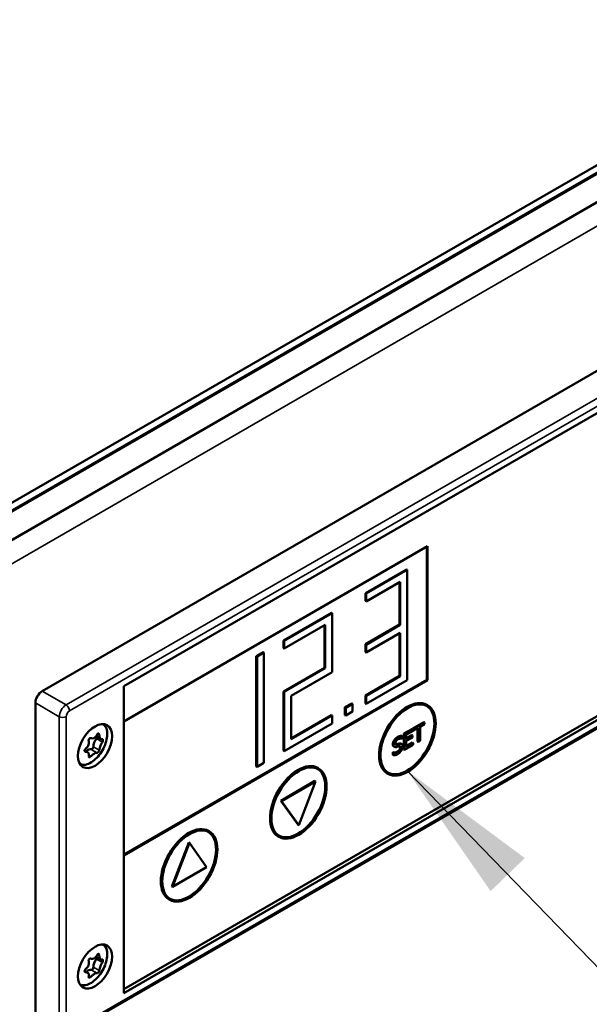
# Model space of a CAD drawing. Units: millimetres. Extents: x 0 to 2520, y 0 to 1782.
# Drawn here: x 1678 to 1738, y 524 to 626 of the extents above; entities that cross this region are included whole.
import ezdxf

# ---------------------------------------------------------------- set-up
doc = ezdxf.new("R2010")
doc.units = ezdxf.units.MM
doc.header["$LTSCALE"] = 6
for name, color, linetype, lineweight in [('Symbol (ISO)', 7, 'Continuous', 25), ('Visible (ISO)', 7, 'Continuous', 50), ('Visible Narrow (ISO)', 7, 'Continuous', 35)]:
    doc.layers.add(name, color=color, linetype=linetype, lineweight=lineweight)
doc.styles.add('Note Text (DIN)', font='isocpeur.ttf')
doc.dimstyles.new('Default - Method 2a (DIN)$7', dxfattribs={"dimscale": 6, "dimtxt": 2.5, "dimasz": 2.5, "dimexe": 3.175, "dimexo": 0.8, "dimgap": 0.8, "dimtad": 1, "dimtih": 1, "dimtoh": 1, "dimrnd": 1e-08, "dimtxsty": 'Note Text (DIN)', "dimcen": 0.09, "dimdle": 10, "dimclrd": 256, "dimclre": 256, "dimclrt": 256, "dimazin": 2, "dimtfac": 1, "dimtmove": 0, "dimatfit": 3, "dimfxl": 0, "dimtolj": 1, "dimlwd": -1, "dimlwe": -1, "dimarcsym": 0})

msp = doc.modelspace()

# ---------------------------------------------------------------- linework, layer by layer
at = {"layer": 'Visible (ISO)'}
for p, q in [((2350.99, 964.54), (1650.95, 560.37)), ((1651.28, 556.7), (2358.25, 964.86)), ((2350.99, 963.72), (1650.95, 559.55)), ((1650.95, 559.55), (2350.99, 963.72)), ((1650.95, 559.47), (2350.99, 963.64)), ((2350.99, 963.64), (1650.95, 559.47)), ((1764.27, 604.44), (1680.83, 556.27)), ((1689.31, 556.8), (1761.44, 598.44)), ((1689.31, 553.12), (1720.78, 571.29)), ((1720.71, 571.25), (1720.71, 557.45)), ((1720.78, 571.29), (1720.78, 557.41)), ((1683.55, 520.77), (1766.99, 568.94)), ((1714.35, 566.43), (1718.59, 568.88)), ((1718.66, 568.84), (1714.42, 566.39)), ((1718.59, 568.88), (1718.66, 568.84)), ((1718.66, 557.41), (1718.66, 568.84)), ((1761.09, 566.8), (1689.31, 525.36)), ((1714.42, 565.58), (1717.95, 567.62)), ((1717.88, 563.17), (1717.88, 567.58)), ((1717.95, 567.62), (1717.95, 563.13)), ((1761.44, 566.6), (1689.31, 524.95)), ((1714.35, 565.62), (1714.35, 566.43)), ((1714.35, 566.43), (1714.42, 566.39)), ((1714.42, 566.39), (1714.42, 565.58)), ((1714.35, 565.62), (1714.42, 565.58)), ((1705.86, 561.53), (1710.81, 564.39)), ((1710.88, 564.35), (1705.93, 561.49)), ((1710.81, 564.39), (1710.88, 564.35)), ((1710.88, 558.23), (1710.88, 564.35)), ((1705.93, 560.68), (1710.17, 563.13)), ((1710.1, 558.68), (1710.1, 563.09)), ((1710.17, 563.13), (1710.17, 558.64)), ((1714.35, 561.13), (1717.88, 563.17)), ((1717.95, 563.13), (1714.42, 561.08)), ((1717.88, 563.17), (1717.95, 563.13)), ((1714.42, 560.27), (1717.95, 562.31)), ((1717.88, 557.86), (1717.88, 562.27)), ((1717.95, 562.31), (1717.95, 557.82)), ((1705.86, 560.72), (1705.86, 561.53)), ((1705.86, 561.53), (1705.93, 561.49)), ((1705.86, 560.72), (1705.93, 560.68)), ((1705.93, 561.49), (1705.93, 560.68)), ((1714.35, 560.31), (1714.35, 561.13)), ((1714.35, 561.13), (1714.42, 561.08)), ((1714.42, 561.08), (1714.42, 560.27)), ((1703.03, 559.9), (1703.74, 560.31)), ((1703.03, 548.47), (1703.03, 559.9)), ((1703.03, 559.9), (1703.1, 559.86)), ((1703.81, 560.27), (1703.1, 559.86)), ((1703.1, 559.86), (1703.1, 548.43)), ((1703.74, 560.31), (1703.81, 560.27)), ((1703.81, 548.84), (1703.81, 560.27)), ((1714.35, 560.31), (1714.42, 560.27)), ((1705.86, 556.23), (1710.1, 558.68)), ((1710.17, 558.64), (1705.93, 556.19)), ((1710.1, 558.68), (1710.17, 558.64)), ((1706.64, 555.78), (1710.88, 558.23)), ((1714.35, 555.82), (1717.88, 557.86)), ((1717.95, 557.82), (1714.42, 555.78)), ((1717.88, 557.86), (1717.95, 557.82)), ((1720.71, 557.45), (1689.31, 539.33)), ((1720.78, 557.41), (1689.31, 539.24)), ((1689.31, 524.95), (1689.31, 556.8)), ((1714.42, 554.96), (1718.66, 557.41)), ((1720.78, 557.41), (1720.71, 557.45)), ((1705.86, 550.1), (1705.86, 556.23)), ((1705.86, 556.23), (1705.93, 556.19)), ((1705.93, 556.19), (1705.93, 550.06)), ((1706.64, 551.29), (1706.64, 555.78)), ((1714.35, 555), (1714.35, 555.82)), ((1714.35, 555.82), (1714.42, 555.78)), ((1714.42, 555.78), (1714.42, 554.96)), ((1680.12, 555.04), (1680.12, 522.63)), ((1712.22, 554.59), (1712.93, 555)), ((1712.22, 553.78), (1712.22, 554.59)), ((1712.22, 554.59), (1712.3, 554.55)), ((1713, 554.96), (1712.3, 554.55)), ((1712.3, 554.55), (1712.3, 553.74)), ((1712.93, 555), (1713, 554.96)), ((1713, 554.14), (1713, 554.96)), ((1714.35, 555), (1714.42, 554.96)), ((1720.71, 554.84), (1720.78, 554.8)), ((1706.64, 551.37), (1710.81, 553.78)), ((1710.88, 553.74), (1706.64, 551.29)), ((1710.81, 553.78), (1710.88, 553.74)), ((1710.88, 552.92), (1710.88, 553.74)), ((1712.22, 553.78), (1712.3, 553.74)), ((1712.3, 553.74), (1713, 554.14)), ((1705.93, 550.06), (1710.88, 552.92)), ((1719.27, 552.41), (1720.41, 553.06)), ((1720.48, 553.02), (1719.34, 552.37)), ((1719.34, 552.17), (1719.81, 552.45)), ((1719.81, 552.45), (1719.81, 551.01)), ((1720, 552.56), (1720.48, 552.83)), ((1720, 551.12), (1720, 552.56)), ((1720.41, 553.06), (1720.48, 553.02)), ((1720.48, 552.83), (1720.48, 553.02)), ((1686.93, 551.3), (1686.42, 551.59)), ((1718.08, 551.64), (1718.15, 551.6)), ((1718.15, 551.34), (1718.15, 551.6)), ((1718.32, 551.86), (1719.21, 552.37)), ((1718.32, 551.86), (1718.39, 551.82)), ((1718.32, 550.23), (1718.32, 551.86)), ((1719.28, 552.33), (1718.39, 551.82)), ((1718.39, 551.82), (1718.39, 550.19)), ((1718.58, 551.74), (1719.28, 552.14)), ((1718.58, 551.29), (1718.58, 551.74)), ((1718.58, 551.37), (1719.16, 551.7)), ((1719.23, 551.66), (1718.58, 551.29)), ((1718.58, 551.1), (1719.23, 551.47)), ((1719.16, 551.7), (1719.23, 551.66)), ((1719.21, 552.37), (1719.28, 552.33)), ((1719.23, 551.47), (1719.23, 551.66)), ((1719.27, 552.41), (1719.34, 552.37)), ((1719.27, 552.34), (1719.27, 552.41)), ((1719.28, 552.14), (1719.28, 552.33)), ((1719.28, 552.21), (1719.34, 552.17)), ((1719.34, 552.37), (1719.34, 552.17)), ((1719.74, 551.05), (1719.74, 552.41)), ((1717.28, 550.52), (1717.35, 550.48)), ((1718.04, 550.82), (1718.11, 550.78)), ((1718.13, 551.33), (1718.15, 551.34)), ((1718.39, 550.19), (1719.28, 550.7)), ((1718.58, 550.49), (1718.58, 551.1)), ((1718.58, 550.57), (1719.21, 550.93)), ((1719.28, 550.89), (1718.58, 550.49)), ((1719.21, 550.93), (1719.28, 550.89)), ((1719.28, 550.7), (1719.28, 550.89)), ((1719.74, 551.05), (1719.81, 551.01)), ((1719.81, 551.01), (1720, 551.12)), ((1685.54, 549.93), (1685.22, 550.11)), ((1705.86, 550.1), (1705.93, 550.06)), ((1717.17, 549.93), (1717.18, 549.94)), ((1717.17, 549.93), (1717.24, 549.89)), ((1717.17, 549.66), (1717.17, 549.93)), ((1717.17, 549.66), (1717.24, 549.62)), ((1717.18, 549.94), (1717.25, 549.9)), ((1717.25, 549.9), (1717.24, 549.89)), ((1717.24, 549.89), (1717.24, 549.62)), ((1718.32, 550.23), (1718.39, 550.19)), ((1703.03, 548.47), (1703.1, 548.43)), ((1703.1, 548.43), (1703.81, 548.84)), ((1709.4, 548.31), (1709.47, 548.26)), ((1716.61, 547.74), (1716.68, 547.7)), ((1705.58, 544.91), (1709.11, 546.95)), ((1709.18, 546.91), (1705.65, 544.87)), ((1707.42, 542.36), (1709.18, 546.91)), ((1709.11, 546.95), (1709.18, 546.91)), ((1705.58, 544.91), (1705.65, 544.87)), ((1707.35, 542.4), (1705.58, 544.91)), ((1705.65, 544.87), (1707.42, 542.36)), ((1707.35, 542.4), (1707.42, 542.36)), ((1698.08, 541.77), (1698.15, 541.73)), ((1705.3, 541.2), (1705.37, 541.16)), ((1694.26, 536.02), (1696.03, 540.58)), ((1696.1, 540.54), (1694.33, 535.98)), ((1696.03, 540.58), (1696.1, 540.54)), ((1697.87, 538.02), (1696.1, 540.54)), ((1694.33, 535.98), (1697.87, 538.02)), ((1694.26, 536.02), (1694.33, 535.98)), ((1693.98, 534.67), (1694.05, 534.63)), ((1686.93, 528.44), (1686.42, 528.73)), ((1685.54, 527.07), (1685.22, 527.25))]:
    msp.add_line(p, q, dxfattribs=at)
for centre, major_axis, start_param, end_param in [((1680.83, 555.45), (-0.5, -0.866), 3.926991, 5.497787), ((1718.66, 551.29), (-2.05, -3.55), 3.141593, 6.283185), ((1718.66, 551.29), (-2, -3.46), 0.017679, 3.123914), ((1686.4, 551.46), (-0.1, -0.173), 1.175781, 2.261917), ((1686, 550.41), (-0.1, -0.173), 0.128583, 2.489411), ((1686.66, 550.89), (-0.371, -0.642), 4.317373, 5.631003), ((1685.59, 549.57), (0.371, 0.642), 0.128583, 1.167745), ((1707.35, 544.76), (-2.05, -3.55), 3.141593, 6.283185), ((1707.35, 544.76), (-2, -3.46), 0.017679, 3.123914), ((1696.03, 538.22), (-2.05, -3.55), 3.141593, 6.283185), ((1696.03, 538.22), (-2, -3.46), 0.017679, 3.123914), ((1686.66, 528.03), (-0.371, -0.642), 4.317373, 5.631003), ((1686.4, 528.6), (-0.1, -0.173), 1.175781, 2.261917), ((1685.59, 526.7), (0.371, 0.642), 0.128583, 1.167745), ((1686, 527.55), (-0.1, -0.173), 0.128583, 2.489411)]:
    msp.add_ellipse(centre, major_axis=major_axis, ratio=0.57735, start_param=start_param, end_param=end_param, dxfattribs=at)
for centre, major_axis in [((1718.73, 551.25), (-2.05, -3.55)), ((1718.73, 551.25), (2, 3.46)), ((1686.31, 550.57), (-1.25, -2.17)), ((1707.42, 544.71), (-2.05, -3.55)), ((1707.42, 544.71), (2, 3.46)), ((1696.1, 538.18), (-2.05, -3.55)), ((1696.1, 538.18), (2, 3.46)), ((1686.31, 527.71), (-1.25, -2.17))]:
    msp.add_ellipse(centre, major_axis=major_axis, ratio=0.57735, dxfattribs=at)
for points, knots in [([(1687.25, 552.84), (1687.28, 552.81), (1687.3, 552.78), (1687.42, 552.61), (1687.49, 552.44), (1687.57, 552.06), (1687.58, 551.84), (1687.54, 551.37), (1687.49, 551.12), (1687.33, 550.63), (1687.22, 550.38), (1686.95, 549.92), (1686.8, 549.7), (1686.46, 549.31), (1686.27, 549.14), (1685.88, 548.86), (1685.68, 548.75), (1685.28, 548.61), (1685.08, 548.59), (1684.86, 548.61), (1684.84, 548.62), (1684.81, 548.62)], [0.989918, 0.989918, 0.989918, 0.989918, 1.054718, 1.054718, 1.347306, 1.347306, 1.67552, 1.67552, 2.012641, 2.012641, 2.347303, 2.347303, 2.680556, 2.680556, 3.015072, 3.015072, 3.352139, 3.352139, 3.681276, 3.681276, 3.722471, 3.722471, 3.722471, 3.722471]), ([(1685.65, 551.11), (1685.65, 551.13), (1685.64, 551.16), (1685.65, 551.21), (1685.65, 551.24), (1685.67, 551.28), (1685.68, 551.31), (1685.72, 551.35), (1685.74, 551.36), (1685.77, 551.39), (1685.8, 551.4), (1685.84, 551.4), (1685.86, 551.4), (1685.88, 551.39), (1685.88, 551.39), (1685.88, 551.39)], [0, 0, 0, 0, 0.00767895, 0.00767895, 0.0153579, 0.0153579, 0.02287158, 0.02287158, 0.03038526, 0.03038526, 0.0380244, 0.0380244, 0.04566354, 0.04566354, 0.04575832, 0.04575832, 0.04575832, 0.04575832]), ([(1685.88, 551.39), (1685.9, 551.39), (1685.93, 551.38), (1686.02, 551.36), (1686.1, 551.37), (1686.24, 551.42), (1686.31, 551.47), (1686.43, 551.6), (1686.48, 551.68), (1686.52, 551.76)], [0.13687611, 0.13687611, 0.13687611, 0.13687611, 0.14640774, 0.14640774, 0.17498223, 0.17498223, 0.20306754, 0.20306754, 0.23115285, 0.23115285, 0.23115285, 0.23115285]), ([(1686.52, 551.76), (1686.53, 551.79), (1686.54, 551.81), (1686.57, 551.85), (1686.59, 551.86), (1686.62, 551.88), (1686.64, 551.88), (1686.67, 551.88), (1686.69, 551.87), (1686.71, 551.85), (1686.72, 551.83), (1686.74, 551.79), (1686.74, 551.77), (1686.75, 551.74), (1686.75, 551.74), (1686.75, 551.74)], [0, 0, 0, 0, 0.00767895, 0.00767895, 0.0153579, 0.0153579, 0.02287158, 0.02287158, 0.03038526, 0.03038526, 0.03798573, 0.03798573, 0.0455862, 0.0455862, 0.04575795, 0.04575795, 0.04575795, 0.04575795]), ([(1686.75, 551.74), (1686.75, 551.71), (1686.75, 551.68), (1686.77, 551.56), (1686.79, 551.49), (1686.85, 551.37), (1686.89, 551.33), (1686.97, 551.28), (1687.02, 551.27), (1687.07, 551.29)], [0.13687624, 0.13687624, 0.13687624, 0.13687624, 0.14640787, 0.14640787, 0.17498236, 0.17498236, 0.20306767, 0.20306767, 0.23115298, 0.23115298, 0.23115298, 0.23115298]), ([(1717.73, 551.46), (1717.69, 551.44), (1717.64, 551.41), (1717.57, 551.35), (1717.53, 551.32), (1717.43, 551.21), (1717.38, 551.13), (1717.32, 551.03), (1717.3, 550.97), (1717.26, 550.84), (1717.25, 550.78), (1717.25, 550.72)], [-0.07827084, -0.07827084, -0.07827084, -0.07827084, -0.06815264, -0.06815264, -0.05879214, -0.05879214, -0.04103449, -0.04103449, -0.02122622, -0.02122622, 0, 0, 0, 0]), ([(1718.15, 551.6), (1718.08, 551.6), (1718.02, 551.59), (1717.91, 551.55), (1717.83, 551.52), (1717.73, 551.46)], [-0.1103266, -0.1103266, -0.1103266, -0.1103266, -0.0441191, -0.0441191, 0, 0, 0, 0]), ([(1685.33, 550.29), (1685.36, 550.31), (1685.38, 550.33), (1685.48, 550.42), (1685.54, 550.5), (1685.63, 550.67), (1685.66, 550.76), (1685.68, 550.94), (1685.67, 551.03), (1685.65, 551.11)], [0.13687611, 0.13687611, 0.13687611, 0.13687611, 0.14640774, 0.14640774, 0.17498223, 0.17498223, 0.20306754, 0.20306754, 0.23115285, 0.23115285, 0.23115285, 0.23115285]), ([(1687.07, 550.99), (1687.05, 550.96), (1687.03, 550.93), (1686.97, 550.82), (1686.92, 550.73), (1686.85, 550.56), (1686.81, 550.47), (1686.77, 550.3), (1686.75, 550.22), (1686.75, 550.16)], [0.13687611, 0.13687611, 0.13687611, 0.13687611, 0.14640774, 0.14640774, 0.17498223, 0.17498223, 0.20306754, 0.20306754, 0.23115285, 0.23115285, 0.23115285, 0.23115285]), ([(1687.07, 551.29), (1687.08, 551.29), (1687.09, 551.29), (1687.11, 551.28), (1687.12, 551.27), (1687.13, 551.24), (1687.13, 551.22), (1687.13, 551.18), (1687.13, 551.15), (1687.12, 551.11), (1687.11, 551.08), (1687.09, 551.03), (1687.08, 551.01), (1687.07, 550.99), (1687.07, 550.99), (1687.07, 550.99)], [0, 0, 0, 0, 0.00767895, 0.00767895, 0.0153579, 0.0153579, 0.02287158, 0.02287158, 0.03038526, 0.03038526, 0.03798573, 0.03798573, 0.0455862, 0.0455862, 0.04575795, 0.04575795, 0.04575795, 0.04575795]), ([(1717.25, 550.72), (1717.25, 550.64), (1717.27, 550.59), (1717.29, 550.53), (1717.31, 550.5), (1717.34, 550.48)], [-0.02928318, -0.02928318, -0.02928318, -0.02928318, -0.0183937, -0.0183937, 0, 0, 0, 0]), ([(1717.34, 550.48), (1717.37, 550.46), (1717.41, 550.45), (1717.46, 550.45), (1717.51, 550.45), (1717.58, 550.47)], [-0.09106854, -0.09106854, -0.09106854, -0.09106854, -0.03055657, -0.03055657, 0, 0, 0, 0]), ([(1717.45, 550.86), (1717.45, 550.88), (1717.45, 550.89), (1717.45, 550.93), (1717.46, 550.94), (1717.47, 550.99), (1717.49, 551.03), (1717.53, 551.09), (1717.55, 551.13), (1717.64, 551.22), (1717.69, 551.26), (1717.74, 551.28)], [-0.07187434, -0.07187434, -0.07187434, -0.07187434, -0.06300057, -0.06300057, -0.05455852, -0.05455852, -0.03855695, -0.03855695, -0.0209768, -0.0209768, 0, 0, 0, 0]), ([(1717.63, 550.71), (1717.61, 550.7), (1717.58, 550.7), (1717.54, 550.7), (1717.52, 550.71), (1717.49, 550.72), (1717.47, 550.74), (1717.45, 550.79), (1717.45, 550.82), (1717.45, 550.86)], [-0.05984021, -0.05984021, -0.05984021, -0.05984021, -0.04165454, -0.04165454, -0.02558801, -0.02558801, -0.01309878, -0.01309878, 0, 0, 0, 0]), ([(1717.58, 550.47), (1717.62, 550.48), (1717.67, 550.5), (1717.75, 550.52), (1717.79, 550.53), (1717.83, 550.54)], [-0.03630171, -0.03630171, -0.03630171, -0.03630171, -0.01749298, -0.01749298, 0, 0, 0, 0]), ([(1717.92, 550.79), (1717.88, 550.78), (1717.82, 550.77), (1717.76, 550.75), (1717.69, 550.73), (1717.63, 550.71)], [-0.1038581, -0.1038581, -0.1038581, -0.1038581, -0.0263228, -0.0263228, 0, 0, 0, 0]), ([(1718.01, 550.4), (1718.01, 550.38), (1718, 550.35), (1718, 550.31), (1717.99, 550.29), (1717.97, 550.23), (1717.96, 550.2), (1717.92, 550.14), (1717.89, 550.1), (1717.8, 550.01), (1717.74, 549.97), (1717.69, 549.94)], [-0.084426, -0.084426, -0.084426, -0.084426, -0.07207969, -0.07207969, -0.06044638, -0.06044638, -0.04052077, -0.04052077, -0.0223649, -0.0223649, 0, 0, 0, 0]), ([(1717.74, 551.28), (1717.78, 551.31), (1717.82, 551.33), (1717.91, 551.35), (1717.95, 551.36), (1718.03, 551.36), (1718.09, 551.36), (1718.13, 551.33)], [-0.047283, -0.047283, -0.047283, -0.047283, -0.03858517, -0.03858517, -0.02734952, -0.02734952, 0, 0, 0, 0]), ([(1717.83, 550.54), (1717.86, 550.55), (1717.88, 550.55), (1717.92, 550.55), (1717.94, 550.55), (1717.96, 550.53), (1717.98, 550.52), (1718, 550.47), (1718.01, 550.43), (1718.01, 550.4)], [-0.06022465, -0.06022465, -0.06022465, -0.06022465, -0.04176363, -0.04176363, -0.02594861, -0.02594861, -0.01333678, -0.01333678, 0, 0, 0, 0]), ([(1718.2, 550.54), (1718.2, 550.58), (1718.2, 550.62), (1718.18, 550.68), (1718.17, 550.71), (1718.13, 550.77), (1718.1, 550.79), (1718.03, 550.81), (1717.98, 550.8), (1717.92, 550.79)], [-0.05364157, -0.05364157, -0.05364157, -0.05364157, -0.04523419, -0.04523419, -0.03746404, -0.03746404, -0.02458504, -0.02458504, 0, 0, 0, 0]), ([(1718.07, 550.12), (1718.09, 550.16), (1718.11, 550.19), (1718.15, 550.27), (1718.16, 550.3), (1718.19, 550.41), (1718.2, 550.48), (1718.2, 550.54)], [-0.04800029, -0.04800029, -0.04800029, -0.04800029, -0.0357733, -0.0357733, -0.0232078, -0.0232078, 0, 0, 0, 0]), ([(1685.33, 549.98), (1685.31, 549.99), (1685.29, 549.99), (1685.26, 550.01), (1685.24, 550.02), (1685.23, 550.06), (1685.22, 550.08), (1685.22, 550.12), (1685.23, 550.14), (1685.24, 550.19), (1685.26, 550.21), (1685.29, 550.25), (1685.31, 550.27), (1685.33, 550.29), (1685.33, 550.29), (1685.33, 550.29)], [0, 0, 0, 0, 0.00767895, 0.00767895, 0.0153579, 0.0153579, 0.02287158, 0.02287158, 0.03038526, 0.03038526, 0.03798573, 0.03798573, 0.0455862, 0.0455862, 0.04575795, 0.04575795, 0.04575795, 0.04575795]), ([(1685.65, 549.53), (1685.66, 549.55), (1685.67, 549.58), (1685.68, 549.68), (1685.68, 549.75), (1685.63, 549.86), (1685.59, 549.9), (1685.48, 549.97), (1685.41, 549.98), (1685.33, 549.98)], [0.13687611, 0.13687611, 0.13687611, 0.13687611, 0.14640774, 0.14640774, 0.17498223, 0.17498223, 0.20306754, 0.20306754, 0.23115285, 0.23115285, 0.23115285, 0.23115285]), ([(1685.88, 549.51), (1685.86, 549.49), (1685.84, 549.47), (1685.8, 549.44), (1685.77, 549.43), (1685.74, 549.42), (1685.72, 549.42), (1685.68, 549.42), (1685.67, 549.43), (1685.65, 549.44), (1685.65, 549.46), (1685.64, 549.49), (1685.65, 549.51), (1685.65, 549.53), (1685.65, 549.53), (1685.65, 549.53)], [0, 0, 0, 0, 0.00767895, 0.00767895, 0.0153579, 0.0153579, 0.02287158, 0.02287158, 0.03038526, 0.03038526, 0.03798573, 0.03798573, 0.0455862, 0.0455862, 0.04575795, 0.04575795, 0.04575795, 0.04575795]), ([(1686.52, 549.88), (1686.51, 549.88), (1686.49, 549.88), (1686.43, 549.88), (1686.37, 549.86), (1686.24, 549.8), (1686.17, 549.76), (1686.02, 549.64), (1685.94, 549.58), (1685.88, 549.51)], [0.13687611, 0.13687611, 0.13687611, 0.13687611, 0.14640774, 0.14640774, 0.17498223, 0.17498223, 0.20306754, 0.20306754, 0.23115285, 0.23115285, 0.23115285, 0.23115285]), ([(1686.75, 550.16), (1686.74, 550.14), (1686.74, 550.12), (1686.72, 550.08), (1686.71, 550.06), (1686.69, 550.01), (1686.67, 549.99), (1686.64, 549.95), (1686.62, 549.93), (1686.59, 549.9), (1686.57, 549.89), (1686.54, 549.88), (1686.53, 549.88), (1686.52, 549.88), (1686.52, 549.88), (1686.52, 549.88)], [0, 0, 0, 0, 0.00767895, 0.00767895, 0.0153579, 0.0153579, 0.02287158, 0.02287158, 0.03038526, 0.03038526, 0.0380244, 0.0380244, 0.04566354, 0.04566354, 0.04575832, 0.04575832, 0.04575832, 0.04575832]), ([(1717.24, 549.62), (1717.31, 549.62), (1717.37, 549.63), (1717.47, 549.65), (1717.55, 549.67), (1717.7, 549.76)], [-0.2082667, -0.2082667, -0.2082667, -0.2082667, -0.0636529, -0.0636529, 0, 0, 0, 0]), ([(1717.69, 549.94), (1717.61, 549.9), (1717.54, 549.87), (1717.42, 549.86), (1717.34, 549.86), (1717.25, 549.9)], [-0.1173447, -0.1173447, -0.1173447, -0.1173447, -0.0475539, -0.0475539, 0, 0, 0, 0]), ([(1717.7, 549.76), (1717.78, 549.8), (1717.86, 549.86), (1717.95, 549.95), (1718.01, 550.02), (1718.07, 550.12)], [-0.1186573, -0.1186573, -0.1186573, -0.1186573, -0.0368918, -0.0368918, 0, 0, 0, 0]), ([(1687.25, 529.98), (1687.28, 529.95), (1687.3, 529.92), (1687.42, 529.75), (1687.49, 529.58), (1687.57, 529.2), (1687.58, 528.98), (1687.54, 528.51), (1687.49, 528.26), (1687.33, 527.76), (1687.22, 527.52), (1686.95, 527.06), (1686.8, 526.84), (1686.46, 526.45), (1686.27, 526.28), (1685.88, 525.99), (1685.68, 525.89), (1685.28, 525.75), (1685.08, 525.73), (1684.86, 525.75), (1684.84, 525.75), (1684.81, 525.76)], [0.989918, 0.989918, 0.989918, 0.989918, 1.054718, 1.054718, 1.347306, 1.347306, 1.67552, 1.67552, 2.012641, 2.012641, 2.347303, 2.347303, 2.680556, 2.680556, 3.015072, 3.015072, 3.352139, 3.352139, 3.681276, 3.681276, 3.722471, 3.722471, 3.722471, 3.722471]), ([(1686.52, 528.9), (1686.53, 528.92), (1686.54, 528.95), (1686.57, 528.98), (1686.59, 529), (1686.62, 529.01), (1686.64, 529.02), (1686.67, 529.02), (1686.69, 529.01), (1686.71, 528.99), (1686.72, 528.97), (1686.74, 528.93), (1686.74, 528.91), (1686.75, 528.88), (1686.75, 528.88), (1686.75, 528.88)], [0, 0, 0, 0, 0.00767895, 0.00767895, 0.0153579, 0.0153579, 0.02287158, 0.02287158, 0.03038526, 0.03038526, 0.03798573, 0.03798573, 0.0455862, 0.0455862, 0.04575795, 0.04575795, 0.04575795, 0.04575795]), ([(1685.33, 527.42), (1685.36, 527.44), (1685.38, 527.47), (1685.48, 527.56), (1685.54, 527.64), (1685.63, 527.81), (1685.66, 527.9), (1685.68, 528.08), (1685.67, 528.17), (1685.65, 528.25)], [0.13687611, 0.13687611, 0.13687611, 0.13687611, 0.14640774, 0.14640774, 0.17498223, 0.17498223, 0.20306754, 0.20306754, 0.23115285, 0.23115285, 0.23115285, 0.23115285]), ([(1685.65, 528.25), (1685.65, 528.27), (1685.64, 528.3), (1685.65, 528.35), (1685.65, 528.37), (1685.67, 528.42), (1685.68, 528.45), (1685.72, 528.49), (1685.74, 528.5), (1685.77, 528.53), (1685.8, 528.53), (1685.84, 528.54), (1685.86, 528.54), (1685.88, 528.53), (1685.88, 528.53), (1685.88, 528.53)], [0, 0, 0, 0, 0.00767895, 0.00767895, 0.0153579, 0.0153579, 0.02287158, 0.02287158, 0.03038526, 0.03038526, 0.0380244, 0.0380244, 0.04566354, 0.04566354, 0.04575832, 0.04575832, 0.04575832, 0.04575832]), ([(1685.88, 528.53), (1685.9, 528.52), (1685.93, 528.52), (1686.02, 528.5), (1686.1, 528.51), (1686.24, 528.56), (1686.31, 528.61), (1686.43, 528.74), (1686.48, 528.82), (1686.52, 528.9)], [0.13687611, 0.13687611, 0.13687611, 0.13687611, 0.14640774, 0.14640774, 0.17498223, 0.17498223, 0.20306754, 0.20306754, 0.23115285, 0.23115285, 0.23115285, 0.23115285]), ([(1686.75, 528.88), (1686.75, 528.85), (1686.75, 528.82), (1686.77, 528.7), (1686.79, 528.62), (1686.85, 528.51), (1686.89, 528.46), (1686.97, 528.41), (1687.02, 528.41), (1687.07, 528.43)], [0.13687624, 0.13687624, 0.13687624, 0.13687624, 0.14640787, 0.14640787, 0.17498236, 0.17498236, 0.20306767, 0.20306767, 0.23115298, 0.23115298, 0.23115298, 0.23115298]), ([(1687.07, 528.12), (1687.05, 528.1), (1687.03, 528.07), (1686.97, 527.96), (1686.92, 527.87), (1686.85, 527.7), (1686.81, 527.61), (1686.77, 527.44), (1686.75, 527.36), (1686.75, 527.3)], [0.13687611, 0.13687611, 0.13687611, 0.13687611, 0.14640774, 0.14640774, 0.17498223, 0.17498223, 0.20306754, 0.20306754, 0.23115285, 0.23115285, 0.23115285, 0.23115285]), ([(1687.07, 528.43), (1687.08, 528.43), (1687.09, 528.43), (1687.11, 528.42), (1687.12, 528.41), (1687.13, 528.38), (1687.13, 528.36), (1687.13, 528.32), (1687.13, 528.29), (1687.12, 528.24), (1687.11, 528.22), (1687.09, 528.17), (1687.08, 528.14), (1687.07, 528.12), (1687.07, 528.12), (1687.07, 528.12)], [0, 0, 0, 0, 0.00767895, 0.00767895, 0.0153579, 0.0153579, 0.02287158, 0.02287158, 0.03038526, 0.03038526, 0.03798573, 0.03798573, 0.0455862, 0.0455862, 0.04575795, 0.04575795, 0.04575795, 0.04575795]), ([(1685.33, 527.12), (1685.31, 527.12), (1685.29, 527.13), (1685.26, 527.15), (1685.24, 527.16), (1685.23, 527.19), (1685.22, 527.21), (1685.22, 527.26), (1685.23, 527.28), (1685.24, 527.32), (1685.26, 527.35), (1685.29, 527.39), (1685.31, 527.41), (1685.33, 527.42), (1685.33, 527.42), (1685.33, 527.42)], [0, 0, 0, 0, 0.00767895, 0.00767895, 0.0153579, 0.0153579, 0.02287158, 0.02287158, 0.03038526, 0.03038526, 0.03798573, 0.03798573, 0.0455862, 0.0455862, 0.04575795, 0.04575795, 0.04575795, 0.04575795]), ([(1685.65, 526.67), (1685.66, 526.69), (1685.67, 526.72), (1685.68, 526.82), (1685.68, 526.88), (1685.63, 526.99), (1685.59, 527.04), (1685.48, 527.1), (1685.41, 527.12), (1685.33, 527.12)], [0.13687611, 0.13687611, 0.13687611, 0.13687611, 0.14640774, 0.14640774, 0.17498223, 0.17498223, 0.20306754, 0.20306754, 0.23115285, 0.23115285, 0.23115285, 0.23115285]), ([(1686.52, 527.02), (1686.51, 527.02), (1686.49, 527.02), (1686.43, 527.02), (1686.37, 527), (1686.24, 526.94), (1686.17, 526.89), (1686.02, 526.78), (1685.94, 526.71), (1685.88, 526.65)], [0.13687611, 0.13687611, 0.13687611, 0.13687611, 0.14640774, 0.14640774, 0.17498223, 0.17498223, 0.20306754, 0.20306754, 0.23115285, 0.23115285, 0.23115285, 0.23115285]), ([(1686.75, 527.3), (1686.74, 527.28), (1686.74, 527.26), (1686.72, 527.22), (1686.71, 527.19), (1686.69, 527.15), (1686.67, 527.13), (1686.64, 527.09), (1686.62, 527.07), (1686.59, 527.04), (1686.57, 527.03), (1686.54, 527.02), (1686.53, 527.01), (1686.52, 527.02), (1686.52, 527.02), (1686.52, 527.02)], [0, 0, 0, 0, 0.00767895, 0.00767895, 0.0153579, 0.0153579, 0.02287158, 0.02287158, 0.03038526, 0.03038526, 0.0380244, 0.0380244, 0.04566354, 0.04566354, 0.04575832, 0.04575832, 0.04575832, 0.04575832]), ([(1685.88, 526.65), (1685.86, 526.63), (1685.84, 526.61), (1685.8, 526.58), (1685.77, 526.57), (1685.74, 526.56), (1685.72, 526.55), (1685.68, 526.56), (1685.67, 526.56), (1685.65, 526.58), (1685.65, 526.6), (1685.64, 526.63), (1685.65, 526.65), (1685.65, 526.67), (1685.65, 526.67), (1685.65, 526.67)], [0, 0, 0, 0, 0.00767895, 0.00767895, 0.0153579, 0.0153579, 0.02287158, 0.02287158, 0.03038526, 0.03038526, 0.03798573, 0.03798573, 0.0455862, 0.0455862, 0.04575795, 0.04575795, 0.04575795, 0.04575795])]:
    msp.add_open_spline(points, degree=3, knots=knots, dxfattribs=at)
for points in [[(1717.18, 550.76), (1717.18, 550.96), (1717.45, 551.39), (1717.66, 551.51)], [(1717.66, 551.51), (1717.77, 551.57), (1717.99, 551.64), (1718.08, 551.64)], [(1717.27, 550.52), (1717.23, 550.55), (1717.18, 550.67), (1717.18, 550.76)], [(1717.28, 550.52), (1717.28, 550.52), (1717.27, 550.52)], [(1717.47, 550.74), (1717.51, 550.74), (1717.56, 550.75)], [(1717.56, 550.75), (1717.62, 550.77), (1717.79, 550.82), (1717.85, 550.83)], [(1717.62, 549.98), (1717.78, 550.07), (1717.94, 550.31), (1717.94, 550.44)], [(1717.85, 550.83), (1717.97, 550.86), (1718.04, 550.82)], [(1717.94, 550.44), (1717.94, 550.51), (1717.91, 550.55)], [(1717.18, 549.94), (1717.28, 549.89), (1717.51, 549.92), (1717.62, 549.98)]]:
    msp.add_open_spline(points, degree=2, dxfattribs=at)
at = {"layer": 'Visible Narrow (ISO)'}
for p, q in [((2359.76, 963.27), (1652.79, 555.1)), ((1766.74, 603.01), (1683.3, 554.84)), ((1683.66, 554.23), (1767.1, 602.4)), ((1767.1, 569.17), (1683.66, 520.99)), ((1683.3, 554.84), (1680.83, 556.27)), ((1680.12, 555.04), (1682.6, 553.61)), ((1682.6, 553.61), (1682.6, 521.2)), ((1683.3, 521.2), (1683.3, 553.61)), ((1686.75, 551.74), (1686.57, 551.84)), ((1717.66, 551.51), (1717.73, 551.46)), ((1686.75, 550.16), (1686.14, 550.51)), ((1687.07, 550.99), (1686.46, 551.34)), ((1717.18, 550.76), (1717.25, 550.72)), ((1717.27, 550.52), (1717.34, 550.48)), ((1717.56, 550.75), (1717.63, 550.71)), ((1717.85, 550.83), (1717.92, 550.79)), ((1717.94, 550.44), (1718.01, 550.4)), ((1685.33, 549.98), (1685.24, 550.04)), ((1685.88, 549.51), (1685.67, 549.63)), ((1686.52, 549.88), (1685.91, 550.23)), ((1717.62, 549.98), (1717.69, 549.94)), ((1686.75, 528.88), (1686.57, 528.98)), ((1687.07, 528.12), (1686.46, 528.48)), ((1685.33, 527.12), (1685.24, 527.18)), ((1686.52, 527.02), (1685.91, 527.37)), ((1686.75, 527.3), (1686.14, 527.65)), ((1685.88, 526.65), (1685.67, 526.77))]:
    msp.add_line(p, q, dxfattribs=at)
for centre, major_axis, start_param, end_param in [((1683.3, 554.02), (-0.5, -0.866), 3.926991, 5.497787), ((1683.3, 554.43), (-0.25, 0.433), 3.926991, 5.497787), ((1682.95, 553.82), (0.5, 0), 3.926991, 5.497787), ((1683.66, 553.82), (0.25, 0.433), 0.785398, 2.356194), ((1685.89, 550.82), (1.18, 2.05), 3.159387, 6.265391), ((1685.89, 527.95), (1.18, 2.05), 3.159387, 6.265391)]:
    msp.add_ellipse(centre, major_axis=major_axis, ratio=0.57735, start_param=start_param, end_param=end_param, dxfattribs=at)

# ---------------------------------------------------------------- leaders
at = {"layer": 'Symbol (ISO)', "annotation_type": 0, "has_hookline": 1, "hookline_direction": 0, "text_width": 88.5}
msp.add_leader([(1718.66, 548.02), (1794.06, 470.11), (1809.06, 470.11)], dimstyle='Default - Method 2a (DIN)$7', override={"dimgap": 0, "dimtad": 1}, dxfattribs=at)

doc.saveas('drawing.dxf')
